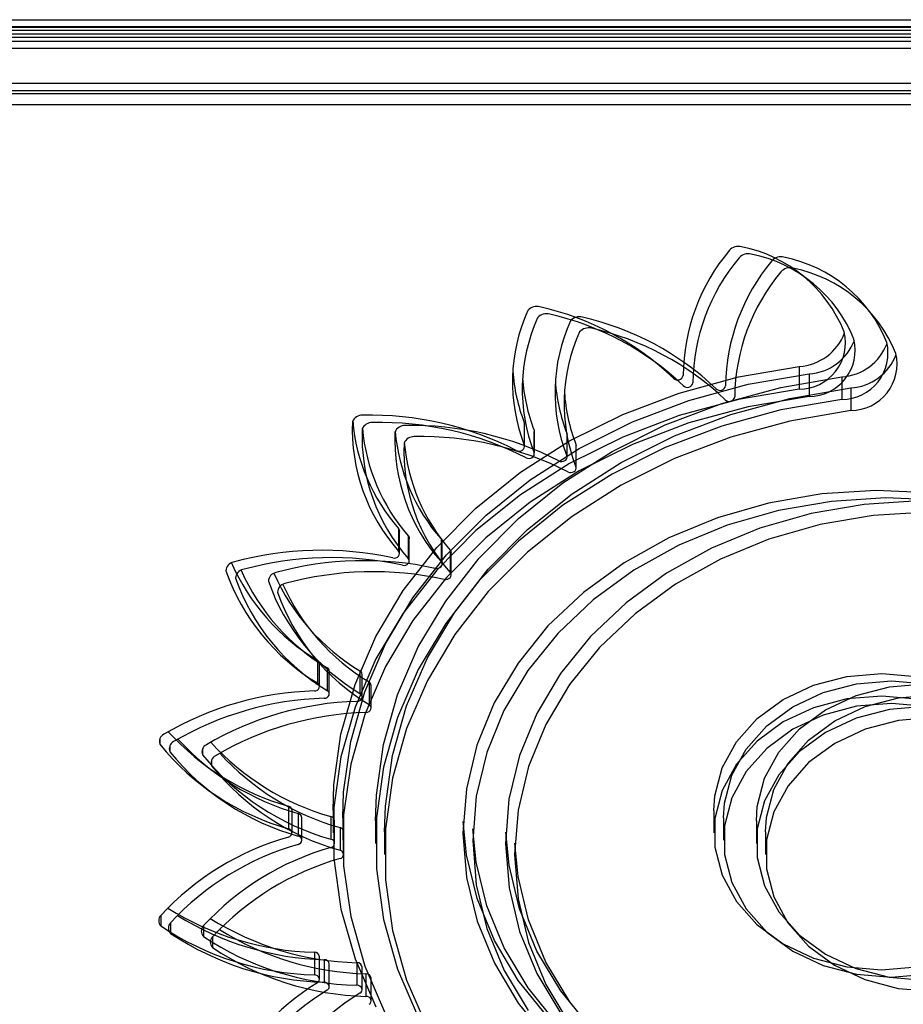
# Model space of a CAD drawing. Units: millimetres. Extents: x 56282.4 to 56290.9, y 33221.9 to 33232.3.
# Drawn here: x 56285.3 to 56285.3, y 33226.2 to 33226.3 of the extents above; entities that cross this region are included whole.
import ezdxf

# ---------------------------------------------------------------- set-up
doc = ezdxf.new("R2010")
doc.units = ezdxf.units.MM

msp = doc.modelspace()

# ---------------------------------------------------------------- linework, layer by layer
at = {"linetype": 'Continuous', "lineweight": 25}
for p, q in [((56284.6864057712, 33226.27037816295), (56285.9614057712, 33226.27037816295)), ((56284.68690099371, 33226.27000325533), (56285.9619009937, 33226.27000325533)), ((56284.68856567562, 33226.26984798309), (56285.96356567562, 33226.26984798309)), ((56284.68902736106, 33226.26928631425), (56285.96402736106, 33226.26928631425)), ((56284.6914057712, 33226.26751028077), (56285.9564057712, 33226.26751028077)), ((56284.6919009937, 33226.26713537315), (56285.9569009937, 33226.26713537315)), ((56284.69356567562, 33226.26698010091), (56285.95856567562, 33226.26698010091)), ((56284.69402736107, 33226.26641843207), (56285.95902736107, 33226.26641843207)), ((56285.3197527702, 33226.25310261775), (56285.3197527702, 33226.25195546488)), ((56285.32024799271, 33226.25272771014), (56285.32024799271, 33226.25158055726)), ((56285.32191267463, 33226.25257243789), (56285.32191267463, 33226.25142528502)), ((56285.32237436007, 33226.25201076905), (56285.32237436007, 33226.25086361618)), ((56285.30577864259, 33226.25024330597), (56285.30577864259, 33226.24909615309)), ((56285.30577864259, 33226.25024330597), (56285.30579137005, 33226.2501755679)), ((56285.30579137005, 33226.24902841503), (56285.30579137005, 33226.2501755679)), ((56285.30627386509, 33226.24986839835), (56285.30627386509, 33226.24872124548)), ((56285.30627386509, 33226.24986839835), (56285.30628659255, 33226.24980066029)), ((56285.30628659255, 33226.24865350741), (56285.30628659255, 33226.24980066029)), ((56285.307938547, 33226.2497131261), (56285.307938547, 33226.24856597323)), ((56285.307938547, 33226.2497131261), (56285.30795127447, 33226.24964538804)), ((56285.30795127447, 33226.24849823517), (56285.30795127447, 33226.24964538804)), ((56285.30840023245, 33226.24915145727), (56285.30840023245, 33226.2480043044)), ((56285.30840023245, 33226.24915145727), (56285.30841295992, 33226.24908371921)), ((56285.30841295992, 33226.24793656633), (56285.30841295992, 33226.24908371921)), ((56285.29938646202, 33226.24486654293), (56285.29938646202, 33226.24371939006)), ((56285.29943619378, 33226.24359018399), (56285.29943619378, 33226.24473733687)), ((56285.29988168453, 33226.24449163531), (56285.29988168453, 33226.24334448244)), ((56285.29993141629, 33226.24321527638), (56285.29993141629, 33226.24436242925)), ((56285.30154636645, 33226.24433636307), (56285.30154636645, 33226.2431892102)), ((56285.30159609821, 33226.24306000413), (56285.30159609821, 33226.244207157)), ((56285.30200805189, 33226.24377469423), (56285.30200805189, 33226.24262754136)), ((56285.30205778365, 33226.2424983353), (56285.30205778365, 33226.24364548817)), ((56285.29061247464, 33226.2427418942), (56285.29061247464, 33226.24271845359)), ((56285.29110769714, 33226.24236698658), (56285.29110769714, 33226.24234354597)), ((56285.29277237906, 33226.24221171434), (56285.29277237906, 33226.24218827373)), ((56285.29323406451, 33226.2416500455), (56285.29323406451, 33226.24162660489)), ((56285.29526387145, 33226.23816410216), (56285.29526387145, 33226.23701694929)), ((56285.29537145909, 33226.23683823497), (56285.29537145909, 33226.23798538785)), ((56285.29575909395, 33226.23778919454), (56285.29575909395, 33226.23664204167)), ((56285.29586668159, 33226.23646332736), (56285.29586668159, 33226.23761048023)), ((56285.29742377587, 33226.2376339223), (56285.29742377587, 33226.23648676943)), ((56285.29753136351, 33226.23630805511), (56285.29753136351, 33226.23745520799)), ((56285.29788546131, 33226.23707225346), (56285.29788546131, 33226.23592510059)), ((56285.29799304895, 33226.23574638628), (56285.29799304895, 33226.23689353915)), ((56285.28726339149, 33226.23419434355), (56285.28726339149, 33226.23390112725)), ((56285.28775861399, 33226.23381943593), (56285.28775861399, 33226.23352621964)), ((56285.28942329592, 33226.23366416368), (56285.28942329592, 33226.23337094739)), ((56285.28988498136, 33226.23310249484), (56285.28988498136, 33226.23280927855)), ((56285.29379247175, 33226.2307563842), (56285.29379247175, 33226.22960923133)), ((56285.29397341152, 33226.22939755116), (56285.29397341152, 33226.23054470403)), ((56285.29428769425, 33226.23038147658), (56285.29428769425, 33226.22923432371)), ((56285.29605624871, 33226.23054470403), (56285.29605624871, 33226.22939755116)), ((56285.31541245644, 33226.23054470403), (56285.31541245644, 33226.22939755116)), ((56285.29446863403, 33226.22902264354), (56285.29446863403, 33226.23016979641)), ((56285.29595237617, 33226.23022620434), (56285.29595237617, 33226.22907905146)), ((56285.29613331595, 33226.2288673713), (56285.29613331595, 33226.23001452417)), ((56285.29655147122, 33226.23016979641), (56285.29655147122, 33226.22902264354)), ((56285.29821615314, 33226.23001452417), (56285.29821615314, 33226.2288673713)), ((56285.31590767895, 33226.23016979641), (56285.31590767895, 33226.22902264354)), ((56285.31757236087, 33226.23001452417), (56285.31757236087, 33226.2288673713)), ((56285.29641406161, 33226.22966453549), (56285.29641406161, 33226.22851738262)), ((56285.29659500139, 33226.22830570246), (56285.29659500139, 33226.22945285533)), ((56285.29867783858, 33226.22945285533), (56285.29867783858, 33226.22830570246)), ((56285.31803404631, 33226.22945285533), (56285.31803404631, 33226.22830570246)), ((56285.28730605064, 33226.22520279053), (56285.28730605064, 33226.22466693472)), ((56285.28780127315, 33226.22482788291), (56285.28780127315, 33226.22429202709)), ((56285.28946595506, 33226.22467261067), (56285.28946595506, 33226.22413675485)), ((56285.2899276405, 33226.22411094183), (56285.2899276405, 33226.22357508601)), ((56285.29510846064, 33226.2233290724), (56285.29510846064, 33226.22218191953)), ((56285.29537145909, 33226.22195686734), (56285.29537145909, 33226.22310402022)), ((56285.29560368315, 33226.22295416478), (56285.29560368315, 33226.22180701191)), ((56285.29586668159, 33226.22158195973), (56285.29586668159, 33226.2227291126)), ((56285.29726836507, 33226.22279889254), (56285.29726836507, 33226.22165173967)), ((56285.29753136351, 33226.22142668748), (56285.29753136351, 33226.22257384035)), ((56285.29773005051, 33226.2222372237), (56285.29773005051, 33226.22109007083)), ((56285.29799304895, 33226.22086501864), (56285.29799304895, 33226.22201217151))]:
    msp.add_line(p, q, dxfattribs=at)
at = {"linetype": 'Continuous'}
for p, q in [((56284.6917557712, 33226.27072816295), (56285.9560557712, 33226.27072816295)), ((56284.69225099371, 33226.27035325534), (56285.9565509937, 33226.27035325534)), ((56284.69391567562, 33226.27019798309), (56285.95821567562, 33226.27019798309)), ((56284.69437736106, 33226.26963631425), (56285.95867736106, 33226.26963631425))]:
    msp.add_line(p, q, dxfattribs=at)
at = {"linetype": 'Continuous', "lineweight": 25, "flags": 128}
for points in [[(56285.29605624871, 33226.23054470403), (56285.29610123181, 33226.23184080137), (56285.29646022514, 33226.23441626172), (56285.29717357674, 33226.23694173514), (56285.29823207629, 33226.23938461443), (56285.29962205715, 33226.24171335881), (56285.30132557284, 33226.2438979011), (56285.30332062873, 33226.24591003597), (56285.305581466, 33226.24772378411), (56285.30807889426, 33226.24931572763), (56285.31078066841, 33226.25066531243), (56285.31365190499, 33226.2517551136), (56285.31665553252, 33226.25257106036), (56285.3197527702, 33226.25310261775)], [(56285.29655147122, 33226.23016979641), (56285.29659645432, 33226.23146589375), (56285.29695544765, 33226.2340413541), (56285.29766879925, 33226.23656682752), (56285.29872729879, 33226.23900970682), (56285.30011727966, 33226.2413384512), (56285.30182079535, 33226.24352299349), (56285.30381585124, 33226.24553512836), (56285.30607668851, 33226.2473488765), (56285.30857411677, 33226.24894082001), (56285.31127589092, 33226.25029040482), (56285.31414712749, 33226.25138020598), (56285.31715075502, 33226.25219615274), (56285.32024799271, 33226.25272771014)], [(56285.29821615314, 33226.23001452417), (56285.29826113623, 33226.23131062151), (56285.29862012957, 33226.23388608186), (56285.29933348117, 33226.23641155528), (56285.30039198071, 33226.23885443457), (56285.30178196157, 33226.24118317895), (56285.30348547727, 33226.24336772124), (56285.30548053316, 33226.24537985611), (56285.30774137042, 33226.24719360425), (56285.31023879869, 33226.24878554777), (56285.31294057284, 33226.25013513257), (56285.31581180941, 33226.25122493374), (56285.31881543693, 33226.25204088049), (56285.32191267463, 33226.25257243789)], [(56285.3197527702, 33226.25195546488), (56285.31665553252, 33226.25142390748), (56285.31365190499, 33226.25060796073), (56285.31078066841, 33226.24951815956), (56285.30807889426, 33226.24816857476), (56285.305581466, 33226.24657663124), (56285.30332062873, 33226.2447628831), (56285.30132557284, 33226.24275074823), (56285.29962205715, 33226.24056620594), (56285.29823207629, 33226.23823746156), (56285.29717357674, 33226.23579458227), (56285.29646022514, 33226.23326910884), (56285.29610123181, 33226.2306936485), (56285.29610123181, 33226.22810145382), (56285.29646022514, 33226.22552599348), (56285.29717357674, 33226.22300052005), (56285.29823207629, 33226.22055764076)], [(56285.29867783858, 33226.22945285533), (56285.29872282167, 33226.23074895267), (56285.29908181501, 33226.23332441301), (56285.29979516661, 33226.23584988644), (56285.30085366615, 33226.23829276574), (56285.30224364701, 33226.24062151011), (56285.30394716271, 33226.2428060524), (56285.3059422186, 33226.24481818728), (56285.30820305587, 33226.24663193541), (56285.31070048413, 33226.24822387893), (56285.31340225828, 33226.24957346373), (56285.31627349485, 33226.2506632649), (56285.31927712238, 33226.25147921166), (56285.32237436007, 33226.25201076905)], [(56285.32024799271, 33226.25158055726), (56285.31715075502, 33226.25104899987), (56285.31414712749, 33226.25023305311), (56285.31127589092, 33226.24914325195), (56285.30857411677, 33226.24779366714), (56285.30607668851, 33226.24620172362), (56285.30381585124, 33226.24438797549), (56285.30182079535, 33226.24237584061), (56285.30011727966, 33226.24019129833), (56285.29872729879, 33226.23786255395), (56285.29766879925, 33226.23541967465), (56285.29695544765, 33226.23289420122), (56285.29659645432, 33226.23031874088), (56285.29659645432, 33226.2277265462), (56285.29695544765, 33226.22515108586), (56285.29766879925, 33226.22262561243), (56285.29872729879, 33226.22018273314)], [(56285.32191267463, 33226.25142528502), (56285.31881543693, 33226.25089372762), (56285.31581180941, 33226.25007778087), (56285.31294057284, 33226.2489879797), (56285.31023879869, 33226.2476383949), (56285.30774137042, 33226.24604645138), (56285.30548053316, 33226.24423270324), (56285.30348547727, 33226.24222056837), (56285.30178196157, 33226.24003602608), (56285.30039198071, 33226.2377072817), (56285.29933348117, 33226.2352644024), (56285.29862012957, 33226.23273892898), (56285.29826113623, 33226.23016346864), (56285.29826113623, 33226.22757127396), (56285.29862012957, 33226.22499581362), (56285.29933348117, 33226.22247034019), (56285.30039198071, 33226.22002746089)], [(56285.32237436007, 33226.25086361618), (56285.31927712238, 33226.25033205879), (56285.31627349485, 33226.24951611202), (56285.31340225828, 33226.24842631086), (56285.31070048413, 33226.24707672605), (56285.30820305587, 33226.24548478254), (56285.3059422186, 33226.2436710344), (56285.30394716271, 33226.24165889953), (56285.30224364701, 33226.23947435724), (56285.30085366615, 33226.23714561286), (56285.29979516661, 33226.23470273356), (56285.29908181501, 33226.23217726014), (56285.29872282167, 33226.22960179979), (56285.29872282167, 33226.22700960512), (56285.29908181501, 33226.22443414477), (56285.29979516661, 33226.22190867135), (56285.30085366615, 33226.21946579206)], [(56285.30536862001, 33226.24883842309), (56285.30544520203, 33226.24881082241), (56285.3055283716, 33226.24880336285), (56285.30561043027, 33226.24881673487), (56285.3056837824, 33226.24884970072), (56285.30574163829, 33226.24889920897), (56285.30577864259, 33226.24896067697), (56285.30579137005, 33226.24902841503), (56285.30577864259, 33226.24909615309)], [(56285.30586384251, 33226.24846351548), (56285.30594042454, 33226.2484359148), (56285.30602359411, 33226.24842845523), (56285.30610565277, 33226.24844182725), (56285.30617900491, 33226.2484747931), (56285.30623686079, 33226.24852430135), (56285.30627386509, 33226.24858576935), (56285.30628659255, 33226.24865350741), (56285.30627386509, 33226.24872124548)], [(56285.30752852443, 33226.24830824323), (56285.30760510646, 33226.24828064255), (56285.30768827603, 33226.24827318299), (56285.30777033469, 33226.248286555), (56285.30784368683, 33226.24831952086), (56285.30790154271, 33226.2483690291), (56285.307938547, 33226.24843049711), (56285.30795127447, 33226.24849823517), (56285.307938547, 33226.24856597323)], [(56285.30799020988, 33226.24774657439), (56285.3080667919, 33226.24771897372), (56285.30814996147, 33226.24771151414), (56285.30823202014, 33226.24772488617), (56285.30830537227, 33226.24775785202), (56285.30836322816, 33226.24780736027), (56285.30840023245, 33226.24786882827), (56285.30841295992, 33226.24793656633), (56285.30840023245, 33226.2480043044)], [(56285.32639436678, 33226.24668031791), (56285.3236404071, 33226.24679876988), (56285.32089091894, 33226.24662400261), (56285.31819223255, 33226.24615896101), (56285.31558982215, 33226.24541148126), (56285.31312753966, 33226.24439415877), (56285.31084687576, 33226.24312413593), (56285.30878626079, 33226.24162281327), (56285.30698041713, 33226.23991548883), (56285.30545977416, 33226.23803093186), (56285.30424995549, 33226.23600089811), (56285.30337134714, 33226.23385959466), (56285.30283875412, 33226.23164310354), (56285.30266115088, 33226.22938877374), (56285.30284153014, 33226.22713459184), (56285.3033768524, 33226.22491854194), (56285.30425809722, 33226.2227779656), (56285.30547041517, 33226.22074893257), (56285.30699337812, 33226.21886563311)], [(56285.32688958928, 33226.24630541029), (56285.32413562961, 33226.24642386227), (56285.32138614145, 33226.246249095), (56285.31868745506, 33226.24578405339), (56285.31608504466, 33226.24503657364), (56285.31362276217, 33226.24401925115), (56285.31134209826, 33226.24274922832), (56285.30928148329, 33226.24124790566), (56285.30747563964, 33226.23954058121), (56285.30595499667, 33226.23765602424), (56285.30474517799, 33226.23562599049), (56285.30386656964, 33226.23348468704), (56285.30333397663, 33226.23126819592), (56285.30315637339, 33226.22901386613), (56285.30333675264, 33226.22675968423), (56285.3038720749, 33226.22454363433), (56285.30475331972, 33226.22240305797), (56285.30596563768, 33226.22037402495)], [(56285.32580031153, 33226.24626859002), (56285.32305082337, 33226.24609382275), (56285.32035213698, 33226.24562878115), (56285.31774972658, 33226.2448813014), (56285.31528744408, 33226.2438639789), (56285.31300678018, 33226.24259395607), (56285.31094616521, 33226.24109263341), (56285.30914032155, 33226.23938530896), (56285.30761967859, 33226.237500752), (56285.30640985991, 33226.23547071825), (56285.30553125156, 33226.2333294148), (56285.30499865855, 33226.23111292368), (56285.30482105531, 33226.22885859388), (56285.30500143456, 33226.22660441198), (56285.30553675682, 33226.22438836208), (56285.30641800164, 33226.22224778573), (56285.3076303196, 33226.22021875271)], [(56285.32626199697, 33226.24570692119), (56285.32351250881, 33226.24553215392), (56285.32081382242, 33226.24506711231), (56285.31821141202, 33226.24431963256), (56285.31574912952, 33226.24330231007), (56285.31346846563, 33226.24203228723), (56285.31140785065, 33226.24053096457), (56285.309602007, 33226.23882364012), (56285.30808136403, 33226.23693908316), (56285.30687154536, 33226.23490904941), (56285.30599293701, 33226.23276774596), (56285.30546034399, 33226.23055125484), (56285.30528274075, 33226.22829692504), (56285.30546312001, 33226.22604274315), (56285.30599844227, 33226.22382669325), (56285.30687968708, 33226.22168611689), (56285.30809200504, 33226.21965708387)], [(56285.29938646202, 33226.24486654293), (56285.29942346632, 33226.24480507493), (56285.29943619378, 33226.24473733687)], [(56285.29988168453, 33226.24449163531), (56285.29991868883, 33226.24443016732), (56285.29993141629, 33226.24436242925)], [(56285.30154636645, 33226.24433636307), (56285.30158337074, 33226.24427489507), (56285.30159609821, 33226.244207157)], [(56285.29909002576, 33226.24337259138), (56285.29917319534, 33226.24336513181), (56285.299255254, 33226.24337850383), (56285.29932860614, 33226.24341146968), (56285.29938646202, 33226.24346097793), (56285.29942346632, 33226.24352244593), (56285.29943619378, 33226.24359018399), (56285.29942346632, 33226.24365792206), (56285.29938646202, 33226.24371939006)], [(56285.29958524827, 33226.24299768376), (56285.29966841784, 33226.24299022419), (56285.29975047651, 33226.24300359621), (56285.29982382865, 33226.24303656206), (56285.29988168453, 33226.24308607032), (56285.29991868883, 33226.24314753831), (56285.29993141629, 33226.24321527638), (56285.29991868883, 33226.24328301444), (56285.29988168453, 33226.24334448244)], [(56285.30200805189, 33226.24377469423), (56285.30204505618, 33226.24371322623), (56285.30205778365, 33226.24364548817)], [(56285.30124993019, 33226.24284241151), (56285.30133309976, 33226.24283495195), (56285.30141515843, 33226.24284832397), (56285.30148851057, 33226.24288128982), (56285.30154636645, 33226.24293079807), (56285.30158337074, 33226.24299226607), (56285.30159609821, 33226.24306000413), (56285.30158337074, 33226.24312774219), (56285.30154636645, 33226.2431892102)], [(56285.30171161563, 33226.24228074268), (56285.30179478521, 33226.24227328311), (56285.30187684387, 33226.24228665513), (56285.30195019601, 33226.24231962098), (56285.30200805189, 33226.24236912923), (56285.30204505618, 33226.24243059723), (56285.30205778365, 33226.2424983353), (56285.30204505618, 33226.24256607336), (56285.30200805189, 33226.24262754136)], [(56285.31541245644, 33226.23054470403), (56285.31545955252, 33226.23127636116), (56285.31583107214, 33226.23270198892), (56285.31655708531, 33226.23403290807), (56285.31760571875, 33226.23521068891), (56285.31893093562, 33226.23618362477), (56285.32047455655, 33226.23690900206), (56285.32216881386, 33226.23735497544), (56285.32393932666, 33226.23750196588), (56285.32570836631, 33226.23734352025), (56285.32739826886, 33226.23688659459), (56285.3289348446, 33226.23615124874)], [(56285.29510846064, 33226.23661318279), (56285.29519051931, 33226.23662655481), (56285.29526387145, 33226.23665952066), (56285.29532172733, 33226.23670902891), (56285.29535873162, 33226.23677049691), (56285.29537145909, 33226.23683823497), (56285.29535873162, 33226.23690597304), (56285.29532172733, 33226.23696744104), (56285.29526387145, 33226.23701694929)], [(56285.31590767895, 33226.23016979641), (56285.31595477502, 33226.23090145354), (56285.31632629465, 33226.23232708131), (56285.31705230782, 33226.23365800046), (56285.31810094126, 33226.23483578129), (56285.31942615812, 33226.23580871715), (56285.32096977905, 33226.23653409445), (56285.32266403636, 33226.23698006782), (56285.32443454916, 33226.23712705827), (56285.32620358882, 33226.23696861263), (56285.32789349136, 33226.23651168698), (56285.3294300671, 33226.23577634113)], [(56285.31757236087, 33226.23001452417), (56285.31761945694, 33226.2307461813), (56285.31799097657, 33226.23217180906), (56285.31871698974, 33226.23350272821), (56285.31976562318, 33226.23468050904), (56285.32109084004, 33226.23565344491), (56285.32263446097, 33226.2363788222), (56285.32432871828, 33226.23682479557), (56285.32609923108, 33226.23697178602), (56285.32786827073, 33226.23681334039), (56285.32955817328, 33226.23635641473), (56285.33109474902, 33226.23562106888)], [(56285.29560368315, 33226.23623827517), (56285.29568574182, 33226.23625164719), (56285.29575909395, 33226.23628461304), (56285.29581694984, 33226.2363341213), (56285.29585395413, 33226.23639558929), (56285.29586668159, 33226.23646332736), (56285.29585395413, 33226.23653106542), (56285.29581694984, 33226.23659253342), (56285.29575909395, 33226.23664204167)], [(56285.29726836507, 33226.23608300293), (56285.29735042373, 33226.23609637495), (56285.29742377587, 33226.2361293408), (56285.29748163175, 33226.23617884905), (56285.29751863605, 33226.23624031705), (56285.29753136351, 33226.23630805511), (56285.29751863605, 33226.23637579317), (56285.29748163175, 33226.23643726118), (56285.29742377587, 33226.23648676943)], [(56285.3289348446, 33226.23500409587), (56285.32739826886, 33226.23573944172), (56285.32570836631, 33226.23619636738), (56285.32393932666, 33226.23635481301), (56285.32216881386, 33226.23620782256), (56285.32047455655, 33226.23576184919), (56285.31893093562, 33226.2350364719), (56285.31760571875, 33226.23406353603), (56285.31655708531, 33226.2328857552), (56285.31583107214, 33226.23155483605), (56285.31545955252, 33226.23012920828), (56285.3154588368, 33226.22867145949), (56285.3158289564, 33226.22724558739), (56285.31655366243, 33226.22591419031), (56285.31760113901, 33226.2247357189), (56285.31892540007, 33226.22376191017), (56285.32046830821, 33226.22303551602), (56285.32216212705, 33226.22258842644), (56285.32393249493, 33226.22244026945), (56285.3257016896, 33226.22259754941), (56285.32739204029, 33226.22305336144), (56285.3289293376, 33226.2237876946)], [(56285.31803404631, 33226.22945285533), (56285.31808114238, 33226.23018451246), (56285.31845266201, 33226.23161014022), (56285.31917867518, 33226.23294105937), (56285.32022730862, 33226.23411884021), (56285.32155252549, 33226.23509177607), (56285.32309614641, 33226.23581715336), (56285.32479040372, 33226.23626312674), (56285.32656091652, 33226.23641011718), (56285.32832995617, 33226.23625167155), (56285.33001985872, 33226.23579474589), (56285.33155643446, 33226.23505940005)], [(56285.29773005051, 33226.23552133409), (56285.29781210917, 33226.23553470611), (56285.29788546131, 33226.23556767196), (56285.29794331719, 33226.23561718021), (56285.29798032149, 33226.23567864821), (56285.29799304895, 33226.23574638628), (56285.29798032149, 33226.23581412434), (56285.29794331719, 33226.23587559234), (56285.29788546131, 33226.23592510059)], [(56285.3294300671, 33226.23462918825), (56285.32789349136, 33226.2353645341), (56285.32620358882, 33226.23582145976), (56285.32443454916, 33226.2359799054), (56285.32266403636, 33226.23583291495), (56285.32096977905, 33226.23538694157), (56285.31942615812, 33226.23466156428), (56285.31810094126, 33226.23368862842), (56285.31705230782, 33226.23251084758), (56285.31632629465, 33226.23117992844), (56285.31595477502, 33226.22975430067), (56285.3159540593, 33226.22829655187), (56285.31632417891, 33226.22687067978), (56285.31704888494, 33226.22553928268), (56285.31809636152, 33226.22436081129), (56285.31942062257, 33226.22338700255), (56285.32096353072, 33226.2226606084), (56285.32265734955, 33226.22221351882), (56285.32442771744, 33226.22206536184), (56285.32619691211, 33226.22222264179), (56285.32788726279, 33226.22267845383), (56285.32942456011, 33226.22341278699)], [(56285.33109474902, 33226.23447391601), (56285.32955817328, 33226.23520926185), (56285.32786827073, 33226.23566618752), (56285.32609923108, 33226.23582463315), (56285.32432871828, 33226.2356776427), (56285.32263446097, 33226.23523166933), (56285.32109084004, 33226.23450629204), (56285.31976562318, 33226.23353335617), (56285.31871698974, 33226.23235557534), (56285.31799097657, 33226.23102465619), (56285.31761945694, 33226.22959902843), (56285.31761874122, 33226.22814127962), (56285.31798886083, 33226.22671540753), (56285.31871356686, 33226.22538401044), (56285.31976104344, 33226.22420553905), (56285.32108530449, 33226.22323173031), (56285.32262821263, 33226.22250533615), (56285.32432203147, 33226.22205824657), (56285.32609239936, 33226.22191008959), (56285.32786159403, 33226.22206736955), (56285.32955194471, 33226.22252318158), (56285.33108924203, 33226.22325751474)], [(56285.33155643446, 33226.23391224717), (56285.33001985872, 33226.23464759302), (56285.32832995617, 33226.23510451868), (56285.32656091652, 33226.23526296431), (56285.32479040372, 33226.23511597387), (56285.32309614641, 33226.23467000049), (56285.32155252549, 33226.2339446232), (56285.32022730862, 33226.23297168734), (56285.31917867518, 33226.2317939065), (56285.31845266201, 33226.23046298735), (56285.31808114238, 33226.22903735959), (56285.31808042666, 33226.22757961079), (56285.31845054627, 33226.22615373869), (56285.3191752523, 33226.2248223416), (56285.32022272888, 33226.2236438702), (56285.32154698994, 33226.22267006147), (56285.32308989808, 33226.22194366732), (56285.32478371691, 33226.22149657774), (56285.3265540848, 33226.22134842075), (56285.32832327947, 33226.22150570071), (56285.33001363016, 33226.22196151274), (56285.33155092747, 33226.2226958459)], [(56285.33655922428, 33226.21656563662), (56285.33424205025, 33226.21534076229), (56285.33175070475, 33226.214372082), (56285.32912716818, 33226.21367591848), (56285.32641564847, 33226.21326400244), (56285.32366183606, 33226.21314327488), (56285.32091213408, 33226.21331577011), (56285.31821287639, 33226.21377858151), (56285.31560954683, 33226.21452391045), (56285.3131460128, 33226.21553919779), (56285.31086378608, 33226.21680733543), (56285.30880132334, 33226.2183069546), (56285.30699337812, 33226.22001278598), (56285.30547041517, 33226.22189608544), (56285.30425809722, 33226.22392511847), (56285.3033768524, 33226.22606569482), (56285.30284153014, 33226.22828174472), (56285.30267269049, 33226.22997112748)], [(56285.33705444679, 33226.216190729), (56285.33473727276, 33226.21496585468), (56285.33224592725, 33226.21399717438), (56285.32962239069, 33226.21330101087), (56285.32691087097, 33226.21288909483), (56285.32415705857, 33226.21276836727), (56285.32140735659, 33226.2129408625), (56285.31870809889, 33226.21340367389), (56285.31610476934, 33226.21414900284), (56285.3136412353, 33226.21516429018), (56285.31135900858, 33226.21643242781), (56285.30929654585, 33226.21793204699), (56285.30748860062, 33226.21963787836), (56285.30596563768, 33226.22152117783), (56285.30475331972, 33226.22355021085), (56285.3038720749, 33226.2256907872), (56285.30333675264, 33226.2279068371), (56285.303167913, 33226.22959621986)], [(56285.3387191287, 33226.21603545675), (56285.33640195468, 33226.21481058243), (56285.33391060917, 33226.21384190214), (56285.33128707261, 33226.21314573862), (56285.32857555289, 33226.21273382258), (56285.32582174048, 33226.21261309502), (56285.3230720385, 33226.21278559025), (56285.32037278081, 33226.21324840164), (56285.31776945125, 33226.21399373059), (56285.31530591722, 33226.21500901793), (56285.31302369051, 33226.21627715557), (56285.31096122777, 33226.21777677474), (56285.30915328253, 33226.21948260612), (56285.3076303196, 33226.22136590559), (56285.30641800164, 33226.22339493861), (56285.30553675682, 33226.22553551495), (56285.30500143456, 33226.22775156485), (56285.30483259491, 33226.22944094762)], [(56285.33918081415, 33226.21547378792), (56285.33686364012, 33226.21424891359), (56285.33437229462, 33226.2132802333), (56285.33174875805, 33226.21258406978), (56285.32903723833, 33226.21217215375), (56285.32628342593, 33226.21205142618), (56285.32353372395, 33226.21222392141), (56285.32083446626, 33226.2126867328), (56285.31823113669, 33226.21343206176), (56285.31576760266, 33226.2144473491), (56285.31348537595, 33226.21571548673), (56285.31142291321, 33226.2172151059), (56285.30961496798, 33226.21892093728), (56285.30809200504, 33226.22080423674), (56285.30687968708, 33226.22283326976), (56285.30599844227, 33226.22497384612), (56285.30546312001, 33226.22718989602), (56285.30529428036, 33226.22887927878)], [(56285.29526387145, 33226.22177815303), (56285.29532172733, 33226.22182766128), (56285.29535873162, 33226.22188912928), (56285.29537145909, 33226.22195686734), (56285.29535873162, 33226.22202460541), (56285.29532172733, 33226.22208607341), (56285.29526387145, 33226.22213558166), (56285.29519051931, 33226.22216854751), (56285.29510846064, 33226.22218191953)], [(56285.29575909395, 33226.22140324541), (56285.29581694984, 33226.22145275366), (56285.29585395413, 33226.22151422166), (56285.29586668159, 33226.22158195973), (56285.29585395413, 33226.22164969779), (56285.29581694984, 33226.22171116579), (56285.29575909395, 33226.22176067404), (56285.29568574182, 33226.22179363989), (56285.29560368315, 33226.22180701191)], [(56285.29742377587, 33226.22124797317), (56285.29748163175, 33226.22129748142), (56285.29751863605, 33226.22135894941), (56285.29753136351, 33226.22142668748), (56285.29751863605, 33226.22149442555), (56285.29748163175, 33226.22155589354), (56285.29742377587, 33226.22160540179), (56285.29735042373, 33226.22163836764), (56285.29726836507, 33226.22165173967)], [(56285.29788546131, 33226.22068630433), (56285.29794331719, 33226.22073581258), (56285.29798032149, 33226.22079728058), (56285.29799304895, 33226.22086501864), (56285.29798032149, 33226.2209327567), (56285.29794331719, 33226.22099422471), (56285.29788546131, 33226.22104373296), (56285.29781210917, 33226.22107669881), (56285.29773005051, 33226.22109007083)]]:
    msp.add_lwpolyline(points, dxfattribs=at)
at = {"linetype": 'Continuous', "lineweight": 25}
for centre, radius, start, end in [((56285.32390438486, 33226.25254269818), 0.01005622118829145, 140.0039230890864, 179.3912120822132), ((56285.31665598496, 33226.25859533624), 0.0006134551078832429, 75.07232300640383, 137.9538279836901), ((56285.31542806824, 33226.25220069992), 0.007123512700832441, 21.90598550221596, 78.78104544606346), ((56285.32439960737, 33226.25216779057), 0.01005622118829145, 140.0039230890864, 179.3912120822132), ((56285.32606428929, 33226.25201251832), 0.01005622118829145, 140.0039230890864, 179.3912120822132), ((56285.31715120747, 33226.25822042862), 0.0006134551078832429, 75.07232300640383, 137.9538279836901), ((56285.31592329074, 33226.25182579231), 0.007123512700832441, 21.90598550221596, 78.78104544606346), ((56285.31881588939, 33226.25806515638), 0.0006134551078832429, 75.07232300640383, 137.9538279836901), ((56285.31758797266, 33226.25167052006), 0.007123512700832441, 21.90598550221596, 78.78104544606346), ((56285.32652597473, 33226.25145084949), 0.01005622118829145, 140.0039230890864, 179.3912120822132), ((56285.31927757483, 33226.25750348754), 0.0006134551078832429, 75.07232300640383, 137.9538279836901), ((56285.3180496581, 33226.25110885123), 0.007123512700832441, 21.90598550221596, 78.78104544606346), ((56285.3140514133, 33226.25230692308), 0.008873994545394658, 155.7474858222606, 201.211880807609), ((56285.30641711353, 33226.25554321181), 0.0006127859310934375, 75.22745829242292, 138.1571603462678), ((56285.30335583811, 33226.24195556005), 0.01454063418843462, 46.51018286960876, 77.21588244495315), ((56285.3145466358, 33226.25193201547), 0.008873994545394658, 155.7474858222606, 201.211880807609), ((56285.30691233603, 33226.2551683042), 0.0006127859310934375, 75.22745829242292, 138.1571603462678), ((56285.30385106061, 33226.24158065244), 0.01454063418843462, 46.51018286960876, 77.21588244495315), ((56285.31621131772, 33226.25177674322), 0.008873994545394658, 155.7474858222606, 201.211880807609), ((56285.30857701795, 33226.25501303195), 0.0006127859310934375, 75.22745829242292, 138.1571603462678), ((56285.30551574253, 33226.24142538019), 0.01454063418843462, 46.51018286960876, 77.21588244495315), ((56285.31667300317, 33226.25121507438), 0.008873994545394658, 155.7474858222606, 201.211880807609), ((56285.3090387034, 33226.25445136311), 0.0006127859310934375, 75.22745829242292, 138.1571603462678), ((56285.30597742798, 33226.24086371135), 0.01454063418843462, 46.51018286960876, 77.21588244495315), ((56285.31974149415, 33226.25431468806), 0.002359250132315506, 270.2738468545569, 13.32347498904801), ((56285.31957735196, 33226.25574762032), 0.002650813112155659, 273.7943356973853, 339.1681026924987), ((56285.32023671665, 33226.25393978045), 0.002359250132315506, 270.2738468545569, 13.32347498904801), ((56285.32007257447, 33226.25537271271), 0.002650813112155659, 273.7943356973853, 339.1681026924987), ((56285.32190139857, 33226.2537845082), 0.002359250132315506, 270.2738468545569, 13.32347498904801), ((56285.32173725639, 33226.25521744046), 0.002650813112155659, 273.7943356973853, 339.1681026924987), ((56285.32236308401, 33226.25322283937), 0.002359250132315506, 270.2738468545569, 13.32347498904801), ((56285.32219894183, 33226.25465577163), 0.002650813112155659, 273.7943356973853, 339.1681026924987), ((56285.31411374328, 33226.25347284756), 0.008938894922747648, 183.8153465575766, 201.1794969929532), ((56285.31460896578, 33226.25309793994), 0.008938894922747648, 183.8153465575766, 201.1794969929532), ((56285.3162736477, 33226.25294266769), 0.008938894922747648, 183.8153465575766, 201.1794969929532), ((56285.31356860019, 33226.25270225447), 0.0002850465294211382, 223.8611182173109, 349.3442304992611), ((56285.3140638227, 33226.25232734685), 0.0002850465294211382, 223.8611182173109, 349.3442304992611), ((56285.31572850461, 33226.2521720746), 0.0002850465294211382, 223.8611182173109, 349.3442304992611), ((56285.31673533314, 33226.25238099886), 0.008938894922747648, 183.8153465575766, 201.1794969929532), ((56285.31619019006, 33226.25161040576), 0.0002850465294211382, 223.8611182173109, 349.3442304992611), ((56285.29754114398, 33226.25008647014), 0.0005427973139062736, 87.98306433258837, 156.5181624676351), ((56285.297925384, 33226.2342999468), 0.0163330663125955, 62.88900177454637, 91.28099105024108), ((56285.30638899128, 33226.24992041841), 0.00935351103092762, 177.6573265624187, 221.5262136270987), ((56285.30657785991, 33226.25116337407), 0.009558571330016027, 184.9824887506108, 221.2055843767414), ((56285.30688421379, 33226.24954551079), 0.00935351103092762, 177.6573265624187, 221.5262136270987), ((56285.29803636648, 33226.24971156252), 0.0005427973139062736, 87.98306433258837, 156.5181624676351), ((56285.30707308242, 33226.25078846644), 0.009558571330016027, 184.9824887506108, 221.2055843767414), ((56285.29842060651, 33226.23392503918), 0.0163330663125955, 62.88900177454637, 91.28099105024108), ((56285.2997010484, 33226.24955629028), 0.0005427973139062736, 87.98306433258837, 156.5181624676351), ((56285.30008528843, 33226.23376976694), 0.0163330663125955, 62.88900177454637, 91.28099105024108), ((56285.3085488957, 33226.24939023855), 0.00935351103092762, 177.6573265624187, 221.5262136270987), ((56285.30873776433, 33226.2506331942), 0.009558571330016027, 184.9824887506108, 221.2055843767414), ((56285.30016273385, 33226.24899462144), 0.0005427973139062736, 87.98306433258837, 156.5181624676351), ((56285.30054697387, 33226.2332080981), 0.0163330663125955, 62.88900177454637, 91.28099105024108), ((56285.30901058114, 33226.24882856971), 0.00935351103092762, 177.6573265624187, 221.5262136270987), ((56285.30919944977, 33226.25007152536), 0.009558571330016027, 184.9824887506108, 221.2055843767414), ((56285.29547489673, 33226.22684721152), 0.01691618566303865, 77.6602437471165, 105.3892407224401), ((56285.29597011924, 33226.2264723039), 0.01691618566303865, 77.6602437471165, 105.3892407224401), ((56285.29107776612, 33226.24270041013), 0.0004656412038552686, 101.3957294325843, 177.7792502495454), ((56285.30092906452, 33226.24756674233), 0.01097743388210121, 203.8827530100735, 238.9305787994661), ((56285.29763480116, 33226.22631703166), 0.01691618566303865, 77.6602437471165, 105.3892407224401), ((56285.30083081847, 33226.2463066733), 0.01083004484640872, 199.3489653345248, 239.0674881891759), ((56285.29157298863, 33226.24232550252), 0.0004656412038552686, 101.3957294325843, 177.7792502495454), ((56285.30132604098, 33226.24593176568), 0.01083004484640872, 199.3489653345248, 239.0674881891759), ((56285.30142428703, 33226.24719183471), 0.01097743388210121, 203.8827530100735, 238.9305787994661), ((56285.29323767054, 33226.24217023027), 0.0004656412038552686, 101.3957294325843, 177.7792502495454), ((56285.30308896895, 33226.24703656246), 0.01097743388210121, 203.8827530100735, 238.9305787994661), ((56285.2980964866, 33226.22575536282), 0.01691618566303865, 77.6602437471165, 105.3892407224401), ((56285.3029907229, 33226.24577649344), 0.01083004484640872, 199.3489653345248, 239.0674881891759), ((56285.29369935599, 33226.24160856144), 0.0004656412038552686, 101.3957294325843, 177.7792502495454), ((56285.30355065439, 33226.24647489363), 0.01097743388210121, 203.8827530100735, 238.9305787994661), ((56285.30345240834, 33226.2452148246), 0.01083004484640872, 199.3489653345248, 239.0674881891759), ((56285.29515725755, 33226.2379781781), 0.0002143228408412591, 1.927774380327607, 60.16887144534745), ((56285.29565248005, 33226.23760327049), 0.0002143228408412591, 1.927774380327607, 60.16887144534745), ((56285.29731716197, 33226.23744799824), 0.0002143228408412591, 1.927774380327607, 60.16887144534745), ((56285.29777884742, 33226.2368863294), 0.0002143228408412591, 1.927774380327607, 60.16887144534745), ((56285.29557944911, 33226.22058731601), 0.01603278629315735, 91.6833964775, 120.4325430695247), ((56285.29607467161, 33226.22021240839), 0.01603278629315735, 91.6833964775, 120.4325430695247), ((56285.29773935353, 33226.22005713615), 0.01603278629315735, 91.6833964775, 120.4325430695247), ((56285.29820103897, 33226.2194954673), 0.01603278629315735, 91.6833964775, 120.4325430695247), ((56285.28764541252, 33226.23404736692), 0.0004090551420049868, 117.195180372467, 200.9471104086213), ((56285.2973252362, 33226.2432813637), 0.01301366728688511, 222.1832817020778, 254.2484962393788), ((56285.29726548962, 33226.24200474211), 0.01287286063506723, 219.014096993094, 254.3480035271678), ((56285.28814063503, 33226.2336724593), 0.0004090551420049868, 117.195180372467, 200.9471104086213), ((56285.29782045871, 33226.24290645609), 0.01301366728688511, 222.1832817020778, 254.2484962393788), ((56285.28980531694, 33226.23351718706), 0.0004090551420049868, 117.195180372467, 200.9471104086213), ((56285.29948514063, 33226.24275118384), 0.01301366728688511, 222.1832817020778, 254.2484962393788), ((56285.29776071213, 33226.2416298345), 0.01287286063506723, 219.014096993094, 254.3480035271678), ((56285.29942539405, 33226.24147456225), 0.01287286063506723, 219.014096993094, 254.3480035271678), ((56285.29994682607, 33226.242189515), 0.01301366728688511, 222.1832817020778, 254.2484962393788), ((56285.29026700239, 33226.23295551822), 0.0004090551420049868, 117.195180372467, 200.9471104086213), ((56285.29988707949, 33226.24091289342), 0.01287286063506723, 219.014096993094, 254.3480035271678), ((56285.29374104909, 33226.23052925734), 0.0002328752878317334, 3.80324025650342, 77.24301904506068), ((56285.2942362716, 33226.23015434972), 0.0002328752878317334, 3.80324025650342, 77.24301904506068), ((56285.29590095352, 33226.22999907748), 0.0002328752878317334, 3.80324025650342, 77.24301904506068), ((56285.29375366632, 33226.22939755116), 0.0002152076975932392, 280.3881752161656, 79.61182478383442), ((56285.29636263896, 33226.22943740863), 0.0002328752878317334, 3.80324025650342, 77.24301904506068), ((56285.29763756103, 33226.21565117741), 0.01407027512138055, 105.8593890970165, 137.2535315062353), ((56285.29424888883, 33226.22902264354), 0.0002152076975932392, 280.3881752161656, 79.61182478383442), ((56285.29591357074, 33226.2288673713), 0.0002152076975932392, 280.3881752161656, 79.61182478383442), ((56285.29813278354, 33226.2152762698), 0.01407027512138055, 105.8593890970165, 137.2535315062353), ((56285.29979746545, 33226.21512099755), 0.01407027512138055, 105.8593890970165, 137.2535315062353), ((56285.29637525618, 33226.22830570246), 0.0002152076975932392, 280.3881752161656, 79.61182478383442), ((56285.3002591509, 33226.21455932871), 0.01407027512138055, 105.8593890970165, 137.2535315062353), ((56285.29552114372, 33226.23814721167), 0.01482388473368638, 237.9699025613785, 268.404732953095), ((56285.28758793707, 33226.22493482738), 0.0003888784445833992, 136.7148890189344, 223.5419410853013), ((56285.28808315958, 33226.22455991977), 0.0003888784445833992, 136.7148890189344, 223.5419410853013), ((56285.29601636623, 33226.23777230405), 0.01482388473368638, 237.9699025613785, 268.404732953095), ((56285.29768104815, 33226.2376170318), 0.01482388473368638, 237.9699025613785, 268.404732953095), ((56285.29550906658, 33226.23693118268), 0.01475470259901911, 236.2231770794622, 268.4441673489241), ((56285.28974784149, 33226.22440464752), 0.0003888784445833992, 136.7148890189344, 223.5419410853013), ((56285.29814273359, 33226.23705536297), 0.01482388473368638, 237.9699025613785, 268.404732953095), ((56285.29600428908, 33226.23655627507), 0.01475470259901911, 236.2231770794622, 268.4441673489241), ((56285.297668971, 33226.23640100283), 0.01475470259901911, 236.2231770794622, 268.4441673489241), ((56285.29020952694, 33226.22384297869), 0.0003888784445833992, 136.7148890189344, 223.5419410853013), ((56285.29813065644, 33226.23583933398), 0.01475470259901911, 236.2231770794622, 268.4441673489241), ((56285.29512304216, 33226.223079915), 0.000249583716113192, 5.542362470596522, 93.34931896335198), ((56285.29561826467, 33226.22270500739), 0.000249583716113192, 5.542362470596522, 93.34931896335198), ((56285.29728294658, 33226.22254973514), 0.000249583716113192, 5.542362470596522, 93.34931896335198), ((56285.29774463203, 33226.2219880663), 0.000249583716113192, 5.542362470596522, 93.34931896335198), ((56285.30138993362, 33226.211649497), 0.01183715805064496, 121.166588537424, 156.4442683113327), ((56285.30188515613, 33226.21127458938), 0.01183715805064496, 121.166588537424, 156.4442683113327), ((56285.30354983805, 33226.21111931714), 0.01183715805064496, 121.166588537424, 156.4442683113327)]:
    msp.add_arc(centre, radius, start, end, dxfattribs=at)

doc.saveas('drawing.dxf')
